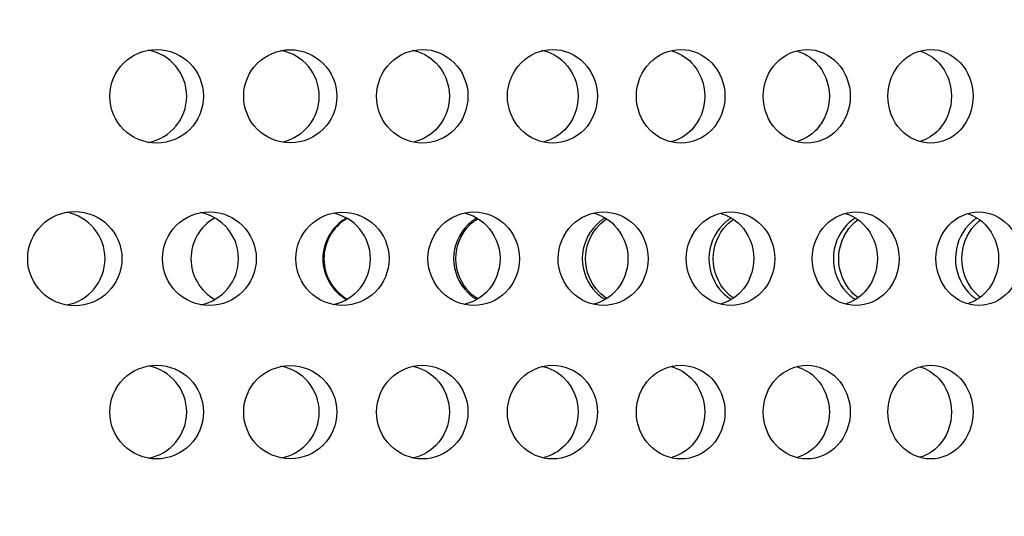
# Model space of a CAD drawing. Units: millimetres. Extents: x 0 to 292, y 0 to 204.
# Drawn here: x 172 to 177, y 150 to 152 of the extents above; entities that cross this region are included whole.
import ezdxf
from ezdxf import colors
from ezdxf.entities.mleader import LeaderData, LeaderLine
from ezdxf.enums import TextEntityAlignment as Align
from ezdxf.math import Vec2, Vec3

# ---------------------------------------------------------------- set-up
doc = ezdxf.new("R2010")
doc.units = ezdxf.units.MM
for name, color, linetype in [('C-23M-CHAPA_CUBO', 7, 'Continuous'), ('DIBUJO', 7, 'Continuous'), ('Predeterminado', 7, 'Continuous')]:
    doc.layers.add(name, color=color, linetype=linetype)
doc.styles.add('SEACAD_Arial', font='arial.ttf')
doc.dimstyles.new('ISO', dxfattribs={"dimtxt": 3.125, "dimasz": 3.125, "dimexe": 1.5625, "dimexo": 0, "dimgap": 0.78125, "dimtad": 0, "dimlfac": 10, "dimtxsty": 'SEACAD_Arial', "dimblk1": '_SE_FILLED', "dimblk2": '_SE_FILLED', "dimsah": 1, "dimcen": 1.5625, "dimadec": 1, "dimazin": 0, "dimtfac": 0.5, "dimtmove": 0, "dimatfit": 3, "dimfxl": 1, "dimarcsym": 0})

# ---------------------------------------------------------------- blocks, each defined once
blk = doc.blocks.new('_DOT')
at = {"color": 0}
blk.add_line((0, 0), (-1, 0), dxfattribs=at)
at = {"color": 0, "const_width": 0.333}
blk.add_lwpolyline([(-0.1665, 0, 1), (0.1665, 0, 1)], format="xyb", close=True, dxfattribs=at)
blk = doc.blocks.new('SE')
at = {"layer": 'C-23M-CHAPA_CUBO', "color": 7, "linetype": 'Continuous'}
for centre, radius in [((173.0281, 151.9934), 0.245), ((173.7274, 151.9932), 0.2437), ((172.6003, 151.1437), 0.2465), ((173.3043, 151.1435), 0.2453), ((174.0003, 151.1432), 0.2439), ((173.0281, 150.3408), 0.245), ((173.7274, 150.3405), 0.2437)]:
    blk.add_circle(centre, radius, dxfattribs=at)
for centre, radius, start, end in [((172.9403, 151.9935), 0.2452, 0, 79.5253), ((173.6349, 151.9932), 0.2439, 0, 79.6452), ((172.9403, 151.9935), 0.2452, 280.4117, 0), ((173.6349, 151.9932), 0.2439, 282.9535, 0), ((172.5118, 151.1438), 0.2466, 0, 79.5211), ((173.2112, 151.1435), 0.2454, 0, 78.9846), ((173.4529, 151.1434), 0.245, 119.7857, 240.4337), ((174.1414, 151.1432), 0.2436, 119.4359, 240.7192), ((174.147, 151.1432), 0.2436, 120.1588, 240.5892), ((173.9027, 151.1432), 0.2441, 0, 78.4653), ((172.5118, 151.1438), 0.2466, 280.7069, 0), ((173.2112, 151.1435), 0.2454, 281.2782, 0), ((173.9027, 151.1432), 0.2441, 281.837, 0), ((172.9403, 150.3408), 0.2452, 0, 79.5253), ((173.6349, 150.3406), 0.2439, 0, 79.6452), ((172.9403, 150.3408), 0.2452, 280.4117, 0), ((173.6349, 150.3406), 0.2439, 282.9535, 0)]:
    blk.add_arc(centre, radius, start, end, dxfattribs=at)
for points, knots in [([(174.4188, 151.7484), (174.4805, 151.7484), (174.541, 151.7735), (174.6299, 151.8632), (174.6568, 151.9281), (174.6568, 152.0587), (174.6302, 152.1235), (174.5403, 152.214), (174.4793, 152.2385), (174.3573, 152.2383), (174.2958, 152.213), (174.2065, 152.1241), (174.1788, 152.0594), (174.1787, 151.9279), (174.2063, 151.863), (174.296, 151.7736), (174.3571, 151.7484), (174.4188, 151.7484)], [0, 0, 0, 0, 0.125, 0.125, 0.25, 0.25, 0.375, 0.375, 0.5, 0.5, 0.625, 0.625, 0.75, 0.75, 0.875, 0.875, 1, 1, 1, 1]), ([(174.3646, 152.2344), (174.4105, 152.2256), (174.4542, 152.2031), (174.5325, 152.1248), (174.5599, 152.0601), (174.5604, 151.9286), (174.5334, 151.8635), (174.458, 151.7872), (174.4189, 151.7654), (174.3771, 151.7551)], [0.5297962, 0.5297962, 0.5297962, 0.5297962, 0.625, 0.625, 0.75, 0.75, 0.875, 0.875, 0.9623333, 0.9623333, 0.9623333, 0.9623333]), ([(175.1, 151.7484), (175.1608, 151.7484), (175.2204, 151.7735), (175.308, 151.8632), (175.3344, 151.9281), (175.3344, 152.0587), (175.3082, 152.1235), (175.2197, 152.214), (175.1596, 152.2385), (175.0394, 152.2383), (174.9787, 152.213), (174.8907, 152.1241), (174.8634, 152.0594), (174.8633, 151.9279), (174.8905, 151.863), (174.9789, 151.7736), (175.0391, 151.7484), (175.1, 151.7484)], [0, 0, 0, 0, 0.125, 0.125, 0.25, 0.25, 0.375, 0.375, 0.5, 0.5, 0.625, 0.625, 0.75, 0.75, 0.875, 0.875, 1, 1, 1, 1]), ([(175.0408, 152.2344), (175.086, 152.2256), (175.1291, 152.2031), (175.2063, 152.1248), (175.2333, 152.0601), (175.2337, 151.9286), (175.2072, 151.8635), (175.1333, 151.7877), (175.0954, 151.7661), (175.0549, 151.7556)], [0.5297962, 0.5297962, 0.5297962, 0.5297962, 0.625, 0.625, 0.75, 0.75, 0.875, 0.875, 0.9610397, 0.9610397, 0.9610397, 0.9610397]), ([(175.7707, 151.7484), (175.8306, 151.7484), (175.8892, 151.7735), (175.9754, 151.8632), (176.0014, 151.9281), (176.0014, 152.0587), (175.9756, 152.1235), (175.8885, 152.214), (175.8294, 152.2385), (175.7111, 152.2383), (175.6514, 152.213), (175.5648, 152.1241), (175.5379, 152.0594), (175.5378, 151.9279), (175.5646, 151.863), (175.6516, 151.7736), (175.7109, 151.7484), (175.7707, 151.7484)], [0, 0, 0, 0, 0.125, 0.125, 0.25, 0.25, 0.375, 0.375, 0.5, 0.5, 0.625, 0.625, 0.75, 0.75, 0.875, 0.875, 1, 1, 1, 1]), ([(175.7227, 152.2306), (175.7613, 152.22), (175.7975, 152.199), (175.8694, 152.1248), (175.896, 152.0601), (175.8965, 151.9286), (175.8703, 151.8635), (175.7981, 151.7882), (175.7616, 151.7667), (175.7224, 151.7561)], [0.541296, 0.541296, 0.541296, 0.541296, 0.625, 0.625, 0.75, 0.75, 0.875, 0.875, 0.9597028, 0.9597028, 0.9597028, 0.9597028]), ([(176.4303, 151.7484), (176.4891, 151.7484), (176.5467, 151.7735), (176.6312, 151.8632), (176.6568, 151.9281), (176.6568, 152.0587), (176.6315, 152.1235), (176.546, 152.214), (176.4879, 152.2385), (176.3717, 152.2383), (176.313, 152.213), (176.2279, 152.1241), (176.2015, 152.0594), (176.2014, 151.9279), (176.2277, 151.863), (176.3132, 151.7736), (176.3715, 151.7484), (176.4303, 151.7484)], [0, 0, 0, 0, 0.125, 0.125, 0.25, 0.25, 0.375, 0.375, 0.5, 0.5, 0.625, 0.625, 0.75, 0.75, 0.875, 0.875, 1, 1, 1, 1]), ([(176.3756, 152.231), (176.414, 152.2206), (176.4502, 152.1994), (176.5213, 152.1248), (176.5473, 152.0601), (176.5478, 151.9286), (176.5221, 151.8635), (176.4509, 151.7878), (176.4145, 151.7662), (176.3755, 151.7557)], [0.5401589, 0.5401589, 0.5401589, 0.5401589, 0.625, 0.625, 0.75, 0.75, 0.875, 0.875, 0.9607144, 0.9607144, 0.9607144, 0.9607144]), ([(177.0777, 151.7484), (177.1354, 151.7484), (177.1918, 151.7735), (177.2748, 151.8632), (177.2998, 151.9281), (177.2998, 152.0587), (177.275, 152.1235), (177.1912, 152.214), (177.1342, 152.2385), (177.0202, 152.2383), (176.9627, 152.213), (176.8792, 152.1241), (176.8532, 152.0594), (176.8531, 151.9279), (176.879, 151.863), (176.9628, 151.7736), (177.02, 151.7484), (177.0777, 151.7484)], [0, 0, 0, 0, 0.125, 0.125, 0.25, 0.25, 0.375, 0.375, 0.5, 0.5, 0.625, 0.625, 0.75, 0.75, 0.875, 0.875, 1, 1, 1, 1]), ([(177.0243, 152.2291), (177.0597, 152.2181), (177.0928, 152.1977), (177.1609, 152.1248), (177.1864, 152.0601), (177.1869, 151.9286), (177.1617, 151.8635), (177.0931, 151.7892), (177.0593, 151.7682), (177.023, 151.7572)], [0.5449433, 0.5449433, 0.5449433, 0.5449433, 0.625, 0.625, 0.75, 0.75, 0.875, 0.875, 0.956876, 0.956876, 0.956876, 0.956876]), ([(174.6881, 150.8984), (174.7497, 150.8984), (174.8101, 150.9232), (174.8993, 151.0128), (174.9263, 151.0779), (174.9263, 151.209), (174.8995, 151.2739), (174.8094, 151.3642), (174.7485, 151.3886), (174.6267, 151.3883), (174.5653, 151.3632), (174.4758, 151.2745), (174.4478, 151.2096), (174.4477, 151.0777), (174.4756, 151.0126), (174.5655, 150.9234), (174.6265, 150.8984), (174.6881, 150.8984)], [0, 0, 0, 0, 0.125, 0.125, 0.25, 0.25, 0.375, 0.375, 0.5, 0.5, 0.625, 0.625, 0.75, 0.75, 0.875, 0.875, 1, 1, 1, 1]), ([(175.3653, 150.8984), (175.426, 150.8984), (175.4854, 150.9232), (175.5732, 151.0128), (175.5999, 151.0779), (175.5999, 151.209), (175.5734, 151.2739), (175.4847, 151.3642), (175.4248, 151.3886), (175.3049, 151.3883), (175.2443, 151.3632), (175.1561, 151.2745), (175.1285, 151.2096), (175.1284, 151.0777), (175.1559, 151.0126), (175.2445, 150.9234), (175.3046, 150.8984), (175.3653, 150.8984)], [0, 0, 0, 0, 0.125, 0.125, 0.25, 0.25, 0.375, 0.375, 0.5, 0.5, 0.625, 0.625, 0.75, 0.75, 0.875, 0.875, 1, 1, 1, 1]), ([(176.0318, 150.8984), (176.0914, 150.8984), (176.1499, 150.9232), (176.2362, 151.0128), (176.2624, 151.0779), (176.2624, 151.209), (176.2364, 151.2739), (176.1492, 151.3642), (176.0902, 151.3886), (175.9723, 151.3883), (175.9127, 151.3632), (175.826, 151.2745), (175.7989, 151.2096), (175.7987, 151.0777), (175.8258, 151.0126), (175.9129, 150.9234), (175.9721, 150.8984), (176.0318, 150.8984)], [0, 0, 0, 0, 0.125, 0.125, 0.25, 0.25, 0.375, 0.375, 0.5, 0.5, 0.625, 0.625, 0.75, 0.75, 0.875, 0.875, 1, 1, 1, 1]), ([(176.6866, 150.8984), (176.7452, 150.8984), (176.8026, 150.9232), (176.8873, 151.0128), (176.913, 151.0779), (176.913, 151.209), (176.8875, 151.2739), (176.8019, 151.3642), (176.744, 151.3886), (176.6282, 151.3883), (176.5698, 151.3632), (176.4846, 151.2745), (176.4579, 151.2096), (176.4578, 151.0777), (176.4843, 151.0126), (176.5699, 150.9234), (176.6281, 150.8984), (176.6866, 150.8984)], [0, 0, 0, 0, 0.125, 0.125, 0.25, 0.25, 0.375, 0.375, 0.5, 0.5, 0.625, 0.625, 0.75, 0.75, 0.875, 0.875, 1, 1, 1, 1]), ([(177.3291, 150.8984), (177.3865, 150.8984), (177.4427, 150.9232), (177.5257, 151.0128), (177.5508, 151.0779), (177.5508, 151.209), (177.5259, 151.2739), (177.442, 151.3642), (177.3853, 151.3886), (177.2718, 151.3883), (177.2145, 151.3632), (177.1309, 151.2745), (177.1048, 151.2096), (177.1046, 151.0777), (177.1307, 151.0126), (177.2147, 150.9234), (177.2716, 150.8984), (177.3291, 150.8984)], [0, 0, 0, 0, 0.125, 0.125, 0.25, 0.25, 0.375, 0.375, 0.5, 0.5, 0.625, 0.625, 0.75, 0.75, 0.875, 0.875, 1, 1, 1, 1]), ([(174.7024, 151.356), (174.6853, 151.346), (174.6692, 151.3338), (174.6103, 151.2752), (174.5824, 151.2103), (174.5819, 151.0785), (174.6093, 151.0131), (174.6687, 150.9534), (174.6853, 150.9407), (174.7031, 150.9304)], [0.5849387, 0.5849387, 0.5849387, 0.5849387, 0.625, 0.625, 0.75, 0.75, 0.875, 0.875, 0.916489, 0.916489, 0.916489, 0.916489]), ([(174.7107, 150.9325), (174.6944, 150.9424), (174.6792, 150.9543), (174.6207, 151.0128), (174.5934, 151.0779), (174.5934, 151.209), (174.6205, 151.2739), (174.6789, 151.3322), (174.6933, 151.3435), (174.7087, 151.353)], [0.0866118, 0.0866118, 0.0866118, 0.0866118, 0.125, 0.125, 0.25, 0.25, 0.375, 0.375, 0.4113134, 0.4113134, 0.4113134, 0.4113134]), ([(174.6364, 151.3828), (174.6794, 151.3732), (174.7202, 151.3514), (174.7968, 151.2752), (174.8245, 151.2103), (174.825, 151.0785), (174.7978, 151.0131), (174.7211, 150.9359), (174.6804, 150.9139), (174.6371, 150.9041)], [0.5351473, 0.5351473, 0.5351473, 0.5351473, 0.625, 0.625, 0.75, 0.75, 0.875, 0.875, 0.9652403, 0.9652403, 0.9652403, 0.9652403]), ([(175.3736, 151.356), (175.3567, 151.346), (175.3409, 151.3338), (175.2828, 151.2752), (175.2554, 151.2103), (175.2549, 151.0785), (175.2818, 151.0131), (175.3404, 150.9534), (175.3567, 150.9407), (175.3743, 150.9304)], [0.5849387, 0.5849387, 0.5849387, 0.5849387, 0.625, 0.625, 0.75, 0.75, 0.875, 0.875, 0.916489, 0.916489, 0.916489, 0.916489]), ([(175.3841, 150.9347), (175.3694, 150.9441), (175.3556, 150.9553), (175.2989, 151.0128), (175.272, 151.0779), (175.272, 151.209), (175.2987, 151.2739), (175.3555, 151.3315), (175.3689, 151.3423), (175.3832, 151.3515)], [0.0894041, 0.0894041, 0.0894041, 0.0894041, 0.125, 0.125, 0.25, 0.25, 0.375, 0.375, 0.409412, 0.409412, 0.409412, 0.409412]), ([(175.3114, 151.3822), (175.3527, 151.3722), (175.3918, 151.3507), (175.4665, 151.2752), (175.4938, 151.2103), (175.4943, 151.0785), (175.4675, 151.0131), (175.3927, 150.9366), (175.3537, 150.9149), (175.312, 150.9048)], [0.5371137, 0.5371137, 0.5371137, 0.5371137, 0.625, 0.625, 0.75, 0.75, 0.875, 0.875, 0.9632691, 0.9632691, 0.9632691, 0.9632691]), ([(176.034, 151.356), (176.0174, 151.346), (176.0019, 151.3338), (175.9447, 151.2752), (175.9177, 151.2103), (175.9172, 151.0785), (175.9438, 151.0131), (176.0014, 150.9534), (176.0174, 150.9407), (176.0347, 150.9304)], [0.5849387, 0.5849387, 0.5849387, 0.5849387, 0.625, 0.625, 0.75, 0.75, 0.875, 0.875, 0.916489, 0.916489, 0.916489, 0.916489]), ([(176.0467, 150.937), (176.0336, 150.9459), (176.0212, 150.9563), (175.9665, 151.0128), (175.94, 151.0779), (175.94, 151.209), (175.9662, 151.2739), (176.0214, 151.3308), (176.0338, 151.3411), (176.047, 151.3499)], [0.092286, 0.092286, 0.092286, 0.092286, 0.125, 0.125, 0.25, 0.25, 0.375, 0.375, 0.4074463, 0.4074463, 0.4074463, 0.4074463]), ([(175.9764, 151.3812), (176.0157, 151.3709), (176.0528, 151.3498), (176.1254, 151.2752), (176.1522, 151.2103), (176.1527, 151.0785), (176.1263, 151.0131), (176.0535, 150.9374), (176.0163, 150.9159), (175.9765, 150.9056)], [0.5397122, 0.5397122, 0.5397122, 0.5397122, 0.625, 0.625, 0.75, 0.75, 0.875, 0.875, 0.9610613, 0.9610613, 0.9610613, 0.9610613]), ([(176.6828, 151.356), (176.6665, 151.346), (176.6513, 151.3338), (176.5952, 151.2752), (176.5687, 151.2103), (176.5682, 151.0785), (176.5942, 151.0131), (176.6508, 150.9534), (176.6666, 150.9407), (176.6835, 150.9304)], [0.5849387, 0.5849387, 0.5849387, 0.5849387, 0.625, 0.625, 0.75, 0.75, 0.875, 0.875, 0.916489, 0.916489, 0.916489, 0.916489]), ([(176.6978, 150.9395), (176.6862, 150.9478), (176.6752, 150.9574), (176.6225, 151.0128), (176.5965, 151.0779), (176.5965, 151.209), (176.6223, 151.2739), (176.6758, 151.33), (176.6871, 151.3398), (176.6991, 151.3483)], [0.0952678, 0.0952678, 0.0952678, 0.0952678, 0.125, 0.125, 0.25, 0.25, 0.375, 0.375, 0.4054082, 0.4054082, 0.4054082, 0.4054082]), ([(176.6296, 151.3803), (176.667, 151.3697), (176.7021, 151.3489), (176.7725, 151.2752), (176.7988, 151.2103), (176.7993, 151.0785), (176.7734, 151.0131), (176.7028, 150.9383), (176.6674, 150.9171), (176.6295, 150.9064)], [0.5421693, 0.5421693, 0.5421693, 0.5421693, 0.625, 0.625, 0.75, 0.75, 0.875, 0.875, 0.9587663, 0.9587663, 0.9587663, 0.9587663]), ([(177.3192, 151.356), (177.3032, 151.346), (177.2883, 151.3338), (177.2333, 151.2752), (177.2073, 151.2103), (177.2069, 151.0785), (177.2324, 151.0131), (177.2878, 150.9534), (177.3033, 150.9407), (177.3199, 150.9304)], [0.5849387, 0.5849387, 0.5849387, 0.5849387, 0.625, 0.625, 0.75, 0.75, 0.875, 0.875, 0.916489, 0.916489, 0.916489, 0.916489]), ([(177.3365, 150.9422), (177.3264, 150.9498), (177.3168, 150.9585), (177.2662, 151.0128), (177.2407, 151.0779), (177.2407, 151.209), (177.266, 151.2739), (177.3174, 151.3289), (177.3273, 151.3378), (177.3377, 151.3456)], [0.0983606, 0.0983606, 0.0983606, 0.0983606, 0.125, 0.125, 0.25, 0.25, 0.375, 0.375, 0.4022895, 0.4022895, 0.4022895, 0.4022895]), ([(177.2702, 151.3794), (177.3057, 151.3685), (177.3389, 151.3481), (177.4071, 151.2752), (177.4329, 151.2103), (177.4333, 151.0785), (177.408, 151.0131), (177.3395, 150.9391), (177.3061, 150.9183), (177.2702, 150.9074)], [0.5445536, 0.5445536, 0.5445536, 0.5445536, 0.625, 0.625, 0.75, 0.75, 0.875, 0.875, 0.9563735, 0.9563735, 0.9563735, 0.9563735]), ([(174.4188, 150.0958), (174.4805, 150.0958), (174.541, 150.1208), (174.6299, 150.2106), (174.6568, 150.2755), (174.6568, 150.4061), (174.6302, 150.4709), (174.5403, 150.5614), (174.4793, 150.5859), (174.3573, 150.5857), (174.2958, 150.5604), (174.2065, 150.4714), (174.1788, 150.4068), (174.1787, 150.2753), (174.2063, 150.2104), (174.296, 150.121), (174.3571, 150.0958), (174.4188, 150.0958)], [0, 0, 0, 0, 0.125, 0.125, 0.25, 0.25, 0.375, 0.375, 0.5, 0.5, 0.625, 0.625, 0.75, 0.75, 0.875, 0.875, 1, 1, 1, 1]), ([(174.3646, 150.5817), (174.4105, 150.573), (174.4542, 150.5504), (174.5325, 150.4721), (174.5599, 150.4074), (174.5604, 150.2759), (174.5334, 150.2108), (174.4549, 150.1314), (174.4109, 150.1085), (174.3644, 150.0998)], [0.5297962, 0.5297962, 0.5297962, 0.5297962, 0.625, 0.625, 0.75, 0.75, 0.875, 0.875, 0.9711175, 0.9711175, 0.9711175, 0.9711175]), ([(175.1, 150.0958), (175.1608, 150.0958), (175.2204, 150.1208), (175.308, 150.2106), (175.3344, 150.2755), (175.3344, 150.4061), (175.3082, 150.4709), (175.2197, 150.5614), (175.1596, 150.5859), (175.0394, 150.5857), (174.9787, 150.5604), (174.8907, 150.4714), (174.8634, 150.4068), (174.8633, 150.2753), (174.8905, 150.2104), (174.9789, 150.121), (175.0391, 150.0958), (175.1, 150.0958)], [0, 0, 0, 0, 0.125, 0.125, 0.25, 0.25, 0.375, 0.375, 0.5, 0.5, 0.625, 0.625, 0.75, 0.75, 0.875, 0.875, 1, 1, 1, 1]), ([(175.0408, 150.5817), (175.086, 150.573), (175.1291, 150.5504), (175.2063, 150.4721), (175.2333, 150.4074), (175.2337, 150.2759), (175.2072, 150.2108), (175.1333, 150.135), (175.0954, 150.1134), (175.0549, 150.103)], [0.5297962, 0.5297962, 0.5297962, 0.5297962, 0.625, 0.625, 0.75, 0.75, 0.875, 0.875, 0.9610397, 0.9610397, 0.9610397, 0.9610397]), ([(175.7707, 150.0958), (175.8306, 150.0958), (175.8892, 150.1208), (175.9754, 150.2106), (176.0014, 150.2755), (176.0014, 150.4061), (175.9756, 150.4709), (175.8885, 150.5614), (175.8294, 150.5859), (175.7111, 150.5857), (175.6514, 150.5604), (175.5648, 150.4714), (175.5379, 150.4068), (175.5378, 150.2753), (175.5646, 150.2104), (175.6516, 150.121), (175.7109, 150.0958), (175.7707, 150.0958)], [0, 0, 0, 0, 0.125, 0.125, 0.25, 0.25, 0.375, 0.375, 0.5, 0.5, 0.625, 0.625, 0.75, 0.75, 0.875, 0.875, 1, 1, 1, 1]), ([(175.7172, 150.5794), (175.7579, 150.5693), (175.7962, 150.5477), (175.8694, 150.4721), (175.896, 150.4074), (175.8965, 150.2759), (175.8703, 150.2108), (175.797, 150.1343), (175.7587, 150.1125), (175.7178, 150.1023)], [0.5373573, 0.5373573, 0.5373573, 0.5373573, 0.625, 0.625, 0.75, 0.75, 0.875, 0.875, 0.9629798, 0.9629798, 0.9629798, 0.9629798]), ([(176.4303, 150.0958), (176.4891, 150.0958), (176.5467, 150.1208), (176.6312, 150.2106), (176.6568, 150.2755), (176.6568, 150.4061), (176.6315, 150.4709), (176.546, 150.5614), (176.4879, 150.5859), (176.3717, 150.5857), (176.313, 150.5604), (176.2279, 150.4714), (176.2015, 150.4068), (176.2014, 150.2753), (176.2277, 150.2104), (176.3132, 150.121), (176.3715, 150.0958), (176.4303, 150.0958)], [0, 0, 0, 0, 0.125, 0.125, 0.25, 0.25, 0.375, 0.375, 0.5, 0.5, 0.625, 0.625, 0.75, 0.75, 0.875, 0.875, 1, 1, 1, 1]), ([(176.3795, 150.5773), (176.4165, 150.5665), (176.4512, 150.5457), (176.5213, 150.4721), (176.5473, 150.4074), (176.5478, 150.2759), (176.5221, 150.2108), (176.4517, 150.136), (176.4165, 150.1148), (176.3787, 150.104)], [0.5430831, 0.5430831, 0.5430831, 0.5430831, 0.625, 0.625, 0.75, 0.75, 0.875, 0.875, 0.958317, 0.958317, 0.958317, 0.958317]), ([(177.0777, 150.0958), (177.1354, 150.0958), (177.1918, 150.1208), (177.2748, 150.2106), (177.2998, 150.2755), (177.2998, 150.4061), (177.275, 150.4709), (177.1912, 150.5614), (177.1342, 150.5859), (177.0202, 150.5857), (176.9627, 150.5604), (176.8792, 150.4714), (176.8532, 150.4068), (176.8531, 150.2753), (176.879, 150.2104), (176.9628, 150.121), (177.02, 150.0958), (177.0777, 150.0958)], [0, 0, 0, 0, 0.125, 0.125, 0.25, 0.25, 0.375, 0.375, 0.5, 0.5, 0.625, 0.625, 0.75, 0.75, 0.875, 0.875, 1, 1, 1, 1]), ([(177.0243, 150.5765), (177.0597, 150.5655), (177.0928, 150.545), (177.1609, 150.4721), (177.1864, 150.4074), (177.1869, 150.2759), (177.1617, 150.2108), (177.0931, 150.1365), (177.0593, 150.1156), (177.023, 150.1046)], [0.5449433, 0.5449433, 0.5449433, 0.5449433, 0.625, 0.625, 0.75, 0.75, 0.875, 0.875, 0.956876, 0.956876, 0.956876, 0.956876])]:
    blk.add_open_spline(points, degree=3, knots=knots, dxfattribs=at)
blk = doc.blocks.new('DMBLK7')
at = {"layer": 'Predeterminado', "linetype": 'Continuous'}
for points in [[(167.6029, 177.7233), (164.4779, 177.2025), (167.6029, 176.6817)], [(185.4029, 177.7233), (185.4029, 176.6817), (188.5279, 177.2025)]]:
    blk.add_hatch(color=7, dxfattribs=at).paths.add_polyline_path(points)
at = {"layer": 'Predeterminado', "color": 7, "linetype": 'Continuous'}
for p, q in [((164.4779, 136.4066), (164.4779, 178.765)), ((188.5279, 170.3566), (188.5279, 178.765)), ((164.4779, 177.2025), (171.7406, 177.2025)), ((181.2651, 177.2025), (188.5279, 177.2025))]:
    blk.add_line(p, q, dxfattribs=at)
at = {"layer": 'Predeterminado', "color": 7, "linetype": 'Continuous', "style": 'SEACAD_Arial'}
blk.add_text('240', height=3.125, dxfattribs=at).set_placement((172.8344, 178.765), align=Align.TOP_LEFT)
blk = doc.blocks.new('_SE_FILLED')
at = {"color": 0}
blk.add_line((0, 0), (-1, 0), dxfattribs=at)
blk.add_solid([(0, 0), (-1, -0.1665), (-1, 0.1665), (0, 0)], dxfattribs=at)

msp = doc.modelspace()

# ---------------------------------------------------------------- block references
at = {"layer": 'DIBUJO'}
msp.add_blockref('SE', (0, 0), dxfattribs=at)

# ---------------------------------------------------------------- dimensions: what is measured, and where the dimension line sits
at = {"layer": 'Predeterminado', "color": 7, "linetype": 'Continuous'}
dim = msp.add_linear_dim(base=(188.5278742582, 177.2025007127), p1=(164.4778742582, 136.4065821586), p2=(188.5278742582, 170.3565821586), text='\\A1;<>', dimstyle='ISO', override={"dimdec": 0}, dxfattribs=at)
dim.commit()
dim.dimension.update_dxf_attribs({"geometry": 'DMBLK7', "text_midpoint": (176.5028738544, 177.2025007127), "dimtype": 160})

# ---------------------------------------------------------------- leaders
ml = msp.add_multileader_mtext('Standard', dxfattribs=at)
ml.set_content('{\\pxsm0.9;\\fArial TUR|b0||i0||c0|p34;\\W1.; Papelera Barcelona Semi-Circular de chapa perforada en color gris RAL 7011, con una capacidad de 30 Litros.\\P}', color=256)
ml.set_leader_properties()
ml.set_arrow_properties(name='DOT')
ml.build(insert=Vec2(0, 0))
ml.multileader.update_dxf_attribs({"leader_type": 0, "dogleg_length": 0, "arrow_head_size": 2.5})
ctx = ml.context
ctx.base_point, ctx.char_height, ctx.arrow_head_size = Vec3(6.6394, 192.2636), 2.5, 2.5
notes = []
notes.append((ctx, [(0, (0, 0, 0), (0, 0), (1, 0), 1, [])]))
ctx.mtext.insert = Vec3(8.6394, 193.5136)
ml = msp.add_multileader_mtext('Standard', dxfattribs=at)
ml.set_content('\\L{\\pxsm0.9;\\fArial|b0||i0||c0|p34;\\W1.;Anclajes a pared\\P}', color=256)
ml.set_leader_properties()
ml.set_arrow_properties(name='DOT')
ml.build(insert=Vec2(0, 0))
ml.multileader.update_dxf_attribs({"leader_type": 0, "dogleg_length": 0, "arrow_head_size": 3.125})
ctx = ml.context
ctx.base_point, ctx.char_height, ctx.arrow_head_size = Vec3(228.9079, 150.2402), 3.125, 3.125
notes.append((ctx, [(0, (0, 0, 0), (0, 0), (1, 0), 1, [])]))
ctx.mtext.insert = Vec3(230.9079, 151.8027)
for ctx, leaders in notes:
    for number, flags, end, landing, length, lines in leaders:
        leader = LeaderData()
        leader.index, (leader.has_last_leader_line, leader.has_dogleg_vector, leader.attachment_direction) = number, flags
        leader.last_leader_point, leader.dogleg_vector, leader.dogleg_length = Vec3(end), Vec3(landing), length
        for number, points, colour, breaks in lines:
            line = LeaderLine()
            line.index, line.vertices, line.color, line.breaks = number, Vec3.list(points), colors.encode_raw_color(colour), breaks
            leader.lines.append(line)
        ctx.leaders.append(leader)

doc.saveas('drawing.dxf')
